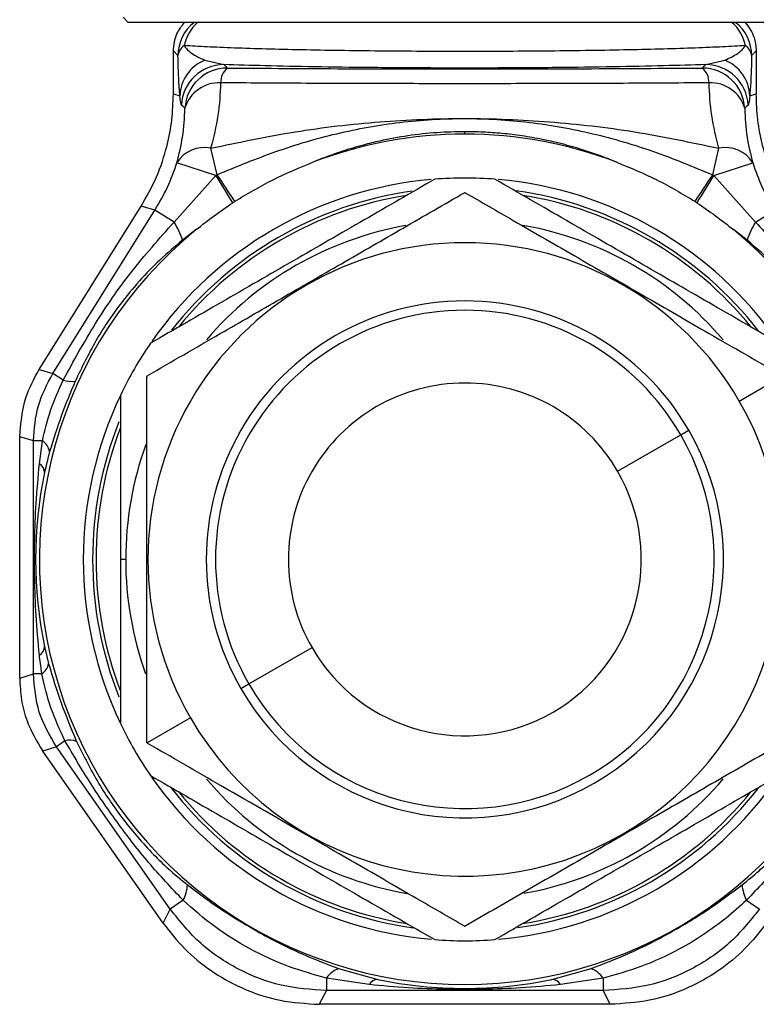
# Model space of a CAD drawing. Extents: x 0.8 to 30.3, y 3.5 to 20.5.
# Drawn here: x 17.5 to 17.8, y 7 to 7.4 of the extents above; entities that cross this region are included whole.
import ezdxf

# ---------------------------------------------------------------- set-up
doc = ezdxf.new("R2010")
doc.units = 0
doc.header["$MEASUREMENT"] = 0
doc.layers.get('0').update_dxf_attribs({"linetype": 'CONTINUOUS'})

msp = doc.modelspace()

# ---------------------------------------------------------------- linework, layer by layer
at = {"color": 7, "linetype": 'Continuous'}
for p, q in [((17.51949810745724, 7.359079366682074), (17.51752960352023, 7.361047870619083)), ((17.76949810745724, 7.359079366682074), (17.51949810745724, 7.359079366682074)), ((17.53623039092181, 7.332450488081458), (17.53623039092181, 7.348459038697522)), ((17.53794837911328, 7.346741050506045), (17.53623039092181, 7.348459038697522)), ((17.75276582399268, 7.348459038697522), (17.7510478358012, 7.346741050506078)), ((17.75276582399268, 7.348459038697522), (17.75276582399268, 7.332450488081458)), ((17.54790879903116, 7.345036423621508), (17.55497374858841, 7.343395087535797)), ((17.73402246632608, 7.343395087535797), (17.74108741588333, 7.345036423621508)), ((17.53623039092181, 7.332450488081458), (17.53864785064466, 7.331757292660673)), ((17.75034836426983, 7.331757292660673), (17.75276582399268, 7.332450488081458)), ((17.64449810745724, 7.317503323453098), (17.64449810745724, 7.318436079178312)), ((17.55008262626405, 7.312273290145183), (17.5524255647281, 7.302438141658314)), ((17.73657065018639, 7.302438141658314), (17.73891358865043, 7.312273290145183)), ((17.55202916093993, 7.302184083625887), (17.53754487236437, 7.306851344819519)), ((17.73696705397456, 7.302184083625887), (17.75145134255011, 7.306851344819519)), ((17.53647293330087, 7.28485307904377), (17.55202916093993, 7.302184083625887)), ((17.73696705397456, 7.302184083625887), (17.75252328161361, 7.284853079043771)), ((17.48631823370209, 7.230009716769538), (17.52427296266595, 7.290749980070799)), ((17.52937903880892, 7.28928583629747), (17.52427296266595, 7.290749980070799)), ((17.49142430984506, 7.228545572996208), (17.52937903880892, 7.28928583629747)), ((17.53647293330087, 7.284853079043771), (17.52937903880892, 7.28928583629747)), ((17.75252328161361, 7.284853079043771), (17.75961717610556, 7.28928583629747)), ((17.54474742792522, 7.282042899561845), (17.53963460097427, 7.278109182335215)), ((17.74936161394021, 7.278109182335219), (17.74424878698917, 7.282042899561914)), ((17.48631823370209, 7.230009716769538), (17.49142430984506, 7.228545572996208)), ((17.49528082168747, 7.22613575694061), (17.49142430984506, 7.228545572996208)), ((17.74644361758776, 7.218331335186006), (17.76253668808332, 7.227622673768706)), ((17.70126709553996, 7.192248658020656), (17.72469747250646, 7.205776192469476)), ((17.72469747250646, 7.205776192469476), (17.72769109900188, 7.207504563532466)), ((17.48424985289155, 7.203525268189813), (17.47914377674858, 7.204989411963142)), ((17.47914377674858, 7.115304880888809), (17.47914377674858, 7.204989411963142)), ((17.48755636647032, 7.203525268189813), (17.48424985289155, 7.203525268189813)), ((17.48424985289155, 7.116914820512611), (17.48424985289155, 7.203525268189813)), ((17.48646565765122, 7.195008821198425), (17.48755636647032, 7.203525268189813)), ((17.490259834456, 7.19958872143362), (17.48836370583211, 7.191814596144138)), ((17.51851385548874, 7.159473067469476), (17.51654535155173, 7.159473067655576)), ((17.48836370583211, 7.127131538794814), (17.48988314308798, 7.120725392244029)), ((17.564298742408, 7.113169942469456), (17.58772911937452, 7.126697476918292)), ((17.47914377674858, 7.115304880888809), (17.48424985289155, 7.116914820512611)), ((17.48733304921037, 7.116914820512611), (17.48424985289155, 7.116914820512611)), ((17.56130511591263, 7.111441571406506), (17.564298742408, 7.113169942469456)), ((17.54255259732674, 7.100614799752957), (17.52645952683118, 7.091323461170256)), ((17.49595487728502, 7.092050247582351), (17.49278864602648, 7.089833228587405)), ((17.49278864602648, 7.089833228587405), (17.48768256988351, 7.088223288963603)), ((17.53508666506427, 7.029425397009451), (17.49278864602648, 7.089833228587404)), ((17.53242861006663, 7.024319320866485), (17.48768256988351, 7.088223288963603)), ((17.53986777893385, 7.032773168981972), (17.53508666506427, 7.029425397009451)), ((17.74912843598064, 7.032773168981972), (17.75390954985022, 7.029425397009451)), ((17.53242861006663, 7.024319320866485), (17.53508666506427, 7.029425397009451)), ((17.5976191731388, 7.007382823681064), (17.61215657878258, 7.003338665844345)), ((17.67683963613181, 7.003338665844325), (17.69137704177568, 7.007382823681064)), ((17.60896235372829, 7.001440617663457), (17.59310144735534, 7.003844564328878)), ((17.59310144735534, 7.003844564328878), (17.59310144735534, 6.999224812903782)), ((17.69589476755914, 7.003844564328878), (17.68003386118608, 7.001440617663444)), ((17.69589476755914, 7.003844564328878), (17.69589476755914, 6.999224812903782)), ((17.59310144735534, 6.999224812903782), (17.59044339235771, 6.994118736760814)), ((17.69589476755914, 6.999224812903782), (17.59310144735534, 6.999224812903782)), ((17.69855282255677, 6.994118736760814), (17.69589476755914, 6.999224812903782)), ((17.69855282255677, 6.994118736760814), (17.59044339235771, 6.994118736760814))]:
    msp.add_line(p, q, dxfattribs=at)
at = {"color": 7, "linetype": 'Continuous', "flags": 128}
for points in [[(17.55497374858841, 7.343395087535797), (17.55568069128907, 7.342665136758178), (17.55623399821771, 7.342091736685542)], [(17.73276221669679, 7.342091736685542), (17.73346675448455, 7.342821539794727), (17.73402246632608, 7.343395087535797)], [(17.54051648905934, 7.327159659163503), (17.53980771521658, 7.327802713583678), (17.53924901053567, 7.328308086185183)], [(17.74974720437882, 7.328308086185183), (17.74903640136626, 7.327664901517642), (17.74847972585514, 7.327159659163506)]]:
    msp.add_lwpolyline(points, dxfattribs=at)
at = {"color": 7, "linetype": 'Continuous'}
for centre, radius, start, end in [((17.5537076634895, 7.346719060135412), 0.01575929971880053, 128.3423303864352, 179.9200500111963), ((17.55627072057649, 7.346946819407543), 0.01638772465513831, 132.2393056739306, 167.724907379251), ((17.73272549433803, 7.346946819407566), 0.0163877246550826, 12.27509262066767, 47.76069432616225), ((17.73528855142514, 7.346719060135526), 0.01575929971863643, 0.07994998851069642, 51.65766961365285), ((17.54324446931098, 7.345994119742515), 0.005348502308842036, 123.9479956842504, 171.9722719073056), ((17.74575174560348, 7.345994119742485), 0.005348502308863724, 8.027728092624804, 56.05200431572964), ((17.55352136867245, 7.331253295768513), 0.0148820546763634, 112.1564383589835, 178.0592453017167), ((17.73547484624203, 7.331253295768511), 0.01488205467636906, 1.940754698289201, 67.84356164098114), ((17.55499544005695, 7.327634262344279), 0.01576084011838823, 90.07885556746866, 177.5496843558355), ((17.55625550378933, 7.326330933789539), 0.01576081756814355, 90.07817988289538, 176.9859194620399), ((17.56098268865238, 7.336672088106122), 0.007205737406312655, 131.2248090706723, 180.557455142416), ((17.72801352626214, 7.336672088106128), 0.007205737406299283, 359.4425448575422, 48.77519092938471), ((17.73274071112514, 7.326330933789541), 0.01576081756814005, 3.01408053795429, 89.92182011697543), ((17.73400077485753, 7.327634262344279), 0.01576084011838823, 2.450315644164529, 89.92114443253134), ((17.55316316946024, 7.323431554763479), 0.01318473691732479, 87.3302931671737, 163.5750540841761), ((17.73583304545427, 7.323431554763462), 0.0131847369173453, 16.42494591588724, 92.66970683291488), ((17.64449810745724, 7.159473067469476), 0.1580302559836229, 90, 110.9458129000134), ((17.64449810745724, 7.159473067469476), 0.1580302559836229, 69.05418709994933, 90), ((17.54763025346339, 7.300736999832434), 0.01179407166899764, 77.998771182587, 148.7733179959748), ((17.74136596145109, 7.300736999832423), 0.01179407166900962, 31.22668200405368, 102.0012288173667), ((17.64449810745724, 7.159473067469476), 0.141732283464567, 95.04181078500837, 145.1226716391488), ((17.1297964917229, 7.035257757302793), 0.4995298696159006, 30.93441201602745, 32.3001854847431), ((18.52768083707199, 7.937174069600871), 1.163620446905119, 213.057720739296, 213.6437704284517), ((17.64449810745724, 7.159473067469476), 0.1417322834645672, 85.47436945121373, 94.52563054878627), ((17.64449810745724, 7.159473067469476), 0.141732283464567, 34.81160658363594, 84.96954801382608), ((16.76131537798784, 7.937174069504578), 1.163620446730773, 326.356229571532, 326.9422792607756), ((18.15919972318636, 7.035257757306052), 0.4995298696097449, 147.6998145152528, 149.0655879839854), ((17.64449810745724, 7.159473067469476), 0.1382700412497984, 98.16350033942336, 141.9847097113807), ((17.64449810745724, 7.159473067469476), 0.1370091253467062, 99.05107532911084, 140.948924670889), ((17.64449810745724, 7.159473067469476), 0.1362992125984249, 89.9397016449122, 90.06029835511019), ((17.64449810745724, 7.159473067469476), 0.138270041249798, 37.80936089185756, 82.08187584863971), ((17.64449810745724, 7.159473067469476), 0.1370091253467062, 39.051075329111, 80.94892467088917), ((17.51195048475506, 7.26924341299527), 0.02906909281053657, 17.75753480674797, 32.47862786474207), ((17.64449810745724, 7.159473067469476), 0.1259842519685047, 100.0032372487863, 139.6493163184424), ((17.64449810745724, 7.159473067469476), 0.1259842519685037, 40.38542386616776, 80.1533344901218), ((17.77704573015923, 7.269243412995341), 0.02906909281033343, 147.5213721351693, 162.2424651932634), ((17.64449810745724, 7.159473067469476), 0.1580302559836231, 129.1396384201045, 50.8603615799374), ((17.64449810745724, 7.159473067469476), 0.1177165354330588, 30.00000000000016, 210.0000000000003), ((17.64449810745724, 7.159473067469476), 0.09606299212597913, 30.00000000000012, 210.0000000000014), ((17.64449810745724, 7.159473067469476), 0.09260625000003916, 29.99999999999931, 210.0000000000012), ((17.64449810745724, 7.159473067469476), 0.1417322834645682, 145.4743694512146, 154.5256305487856), ((17.64449810745724, 7.159473067469476), 0.1362992125984266, 149.9397016448904, 150.0602983550996), ((17.49870052460377, 7.237473697739723), 0.01184243512120423, 253.2158553074551, 275.1113273570809), ((17.64449810745724, 7.159473067469476), 0.06555118110236978, 30.00000000000058, 210.0000000000008), ((17.64449810745724, 7.159473067469476), 0.1417322834645663, 154.5256305487856, 205.4743694512152), ((17.64449810745724, 7.159473067469476), 0.1177165354330588, 210.0000000000003, 30.00000000000016), ((17.64449810745724, 7.159473067469476), 0.1382700412498006, 158.3198295897059, 201.662772352534), ((17.64449810745724, 7.159473067469476), 0.1370091253467049, 159.0510753291111, 200.94892467089), ((17.64449810745724, 7.159473067469476), 0.09260625000003916, 210.0000000000012, 29.99999999999931), ((17.64449810745724, 7.159473067469476), 0.09606299212598067, 300.0000000000003, 30.00000000000012), ((17.48414438061327, 7.19828545635312), 0.006252781426903732, 12.03034192203112, 56.92920424084697), ((17.64449810745724, 7.159473067469476), 0.1259842519685044, 160.1687853943821, 180), ((17.48468692540581, 7.191790841993701), 0.003676857158350351, 0.3701590720111516, 61.06845532615806), ((17.64449810745724, 7.159473067469476), 0.1594488188976379, 168.2973087166517, 191.7026912833494), ((17.64449810745724, 7.159473067469476), 0.06555118110236978, 210.0000000000008, 30.00000000000058), ((17.64449810745724, 7.159473067469476), 0.125984251968504, 180, 199.703556285494), ((17.4846869254058, 7.127155292945254), 0.003676857158357473, 298.9315446739196, 359.6298409279488), ((17.48425629257116, 7.121732401026743), 0.005716249944422529, 302.564410914074, 349.853481830458), ((17.64449810745724, 7.159473067469476), 0.09606299212598067, 210.0000000000014, 300.0000000000003), ((17.64449810745724, 7.159473067469476), 0.1417322834645682, 205.4743694512152, 214.5256305487862), ((17.49775824557539, 7.084732449927546), 0.007536730040765165, 70.4096382203318, 103.8438889849761), ((17.64449810745724, 7.159473067469476), 0.1362992125984417, 209.9397016449143, 210.0000000000007), ((17.64449810745724, 7.159473067469476), 0.1362992125984417, 210.0000000000007, 210.0602983550985), ((17.64449810745724, 7.159473067469476), 0.1417322834645675, 214.8116065836367, 264.9695480138255), ((17.64449810745724, 7.159473067469476), 0.1259842519685042, 220.3854238661537, 260.1533344901177), ((17.64449810745724, 7.159473067469476), 0.141732283464567, 275.0418107850077, 325.1226716391479), ((17.64449810745724, 7.159473067469476), 0.1259842519685037, 280.0032372487871, 319.6493163184439), ((17.64449810745724, 7.159473067469476), 0.1382700412497981, 217.8093608918587, 262.0818758486405), ((17.64449810745724, 7.159473067469476), 0.1382700412497984, 278.1635003394242, 321.9847097113815), ((17.64449810745724, 7.159473067469476), 0.1370091253467053, 219.0510753291118, 260.9489246708899), ((17.64449810745724, 7.159473067469476), 0.1370091253467055, 279.0510753291117, 320.9489246708895), ((17.52730434750723, 7.039383033088561), 0.01419613020223777, 332.2502747625468, 356.4444403414849), ((17.76169186740725, 7.039383033088561), 0.01419613020223777, 183.5555596585167, 207.7497252374548), ((17.64449810745724, 7.159473067469476), 0.1362992125984275, 269.9397016449085, 270.0602983551095), ((17.64449810745724, 7.159473067469476), 0.1417322834645676, 265.4743694512145, 270.0000000000008), ((17.64449810745724, 7.159473067469476), 0.1417322834645676, 270.0000000000008, 274.5256305487871), ((17.60101738915098, 6.998390613761451), 0.00961289297266209, 110.7019125875623, 145.4338126403337), ((17.6879788257635, 6.998390613761451), 0.009612892972660518, 34.56618735967828, 69.29808741245755), ((17.61218033293302, 6.999661885418043), 0.003676857158349486, 90.37015907206661, 151.0684553261514), ((17.64449810745724, 7.159473067469476), 0.1594488188976383, 258.2973087166516, 270.0000000000008), ((17.64449810745724, 7.159473067469476), 0.1594488188976381, 270.0000000000008, 281.7026912833135), ((17.67681588198137, 6.999661885418028), 0.003676857158340466, 28.93154467400422, 89.62984092826467)]:
    msp.add_arc(centre, radius, start, end, dxfattribs=at)
for points, knots in [([(17.53623039092181, 7.348459038697522), (17.53646998699476, 7.350661208984257), (17.53689777850012, 7.35459311709288), (17.5392964401119, 7.357708734239123), (17.54035166714091, 7.359079366682074)], [0, 0, 0, 0, 0.560076742868453, 0.9999999999999999, 0.9999999999999999, 0.9999999999999999, 0.9999999999999999]), ([(17.74864454777358, 7.359079366682074), (17.74995273906288, 7.357292564060294), (17.75228914257704, 7.354101370265625), (17.75262015218438, 7.35018331116875), (17.75276582399268, 7.348459038697522)], [0, 0, 0, 0, 0.5599166759371611, 1, 1, 1, 1]), ([(17.5402576506111, 7.350430941916289), (17.54080487262453, 7.349735815255078), (17.54198416562542, 7.348237779748119), (17.54450586652201, 7.346559953233039), (17.5466064559409, 7.345619496678951), (17.54790879903116, 7.345036423621507)], [0, 0, 0, 0, 0.2475535064701028, 0.5334911797489864, 1, 1, 1, 1]), ([(17.74873856430338, 7.350430941916278), (17.74602825581772, 7.350270362363078), (17.74062921425637, 7.349950481550168), (17.73028732690079, 7.349523969807697), (17.71851451434766, 7.349148171999398), (17.70540404583295, 7.348829915774599), (17.69116050682952, 7.348576633738743), (17.67609479567517, 7.34839242207183), (17.6604319857526, 7.34828046052018), (17.64449799048291, 7.348242886919922), (17.62856464684375, 7.348280460590845), (17.61290270801679, 7.348392411378597), (17.59783720232561, 7.348576610319694), (17.58359317746062, 7.348829894444158), (17.5704821429008, 7.349148154733773), (17.55870915869602, 7.349523960749819), (17.54836709575892, 7.349950475798396), (17.54296797626753, 7.350270361306556), (17.5402576506111, 7.350430941916279)], [0, 0, 0, 0, 0.06276014097865268, 0.1250206798722391, 0.1875657929404365, 0.2501170477034347, 0.3123858142637629, 0.3751579597541047, 0.4374390175864238, 0.5000012993451137, 0.5625609957364391, 0.6248344627355686, 0.687606210121558, 0.7498792464652967, 0.8124320077854859, 0.8749775112526027, 0.9372394592445716, 1, 1, 1, 1]), ([(17.74108741588333, 7.345036423621508), (17.7427266263239, 7.345783059664035), (17.74497908801126, 7.346809022553586), (17.74742969682237, 7.34867464296934), (17.7483249546915, 7.349875941401468), (17.74873856430339, 7.350430941916289)], [0, 0, 0, 0, 0.5898384410084182, 0.8105051415104525, 1, 1, 1, 1]), ([(17.53864785064466, 7.331757292660672), (17.53849813675044, 7.333764280745093), (17.53828896744968, 7.336568297676448), (17.53805932603025, 7.342052645835931), (17.53798543509174, 7.345175135677733), (17.53794837911328, 7.346741050506045)], [0, 0, 0, 0, 0.5565956023238826, 0.7776346580973528, 1, 1, 1, 1]), ([(17.7510478358012, 7.346741050506078), (17.75099939101702, 7.344799319297704), (17.75090256870994, 7.340918552802269), (17.75066062097106, 7.335846566445026), (17.7504668538432, 7.333309016944563), (17.75034836426983, 7.331757292660672)], [0, 0, 0, 0, 0.2800757933062744, 0.5597627262506748, 0.9999999999999999, 0.9999999999999999, 0.9999999999999999, 0.9999999999999999]), ([(17.73402246632608, 7.343395087535797), (17.72893511138622, 7.343231999852051), (17.71847664335733, 7.342896727918696), (17.69957846286475, 7.342509884704486), (17.67835300678458, 7.342226944028377), (17.65540591522231, 7.342082130404904), (17.63205675487781, 7.342087565472337), (17.60945339098479, 7.342239668968936), (17.5887001976787, 7.342523008999105), (17.57021706043707, 7.342905561153167), (17.55996336986739, 7.343234849965402), (17.55497374858841, 7.343395087535797)], [0, 0, 0, 0, 0.1039549361232896, 0.2137081820993663, 0.3279933413625516, 0.4451518742449999, 0.563251679641594, 0.6782039367147195, 0.7902895585638594, 0.8979513109057254, 1, 1, 1, 1]), ([(17.55623399821771, 7.342091736685542), (17.57081864529386, 7.341997603057393), (17.59998759192533, 7.341809338044095), (17.64449810745725, 7.34173802969099), (17.68900862298917, 7.341809338044095), (17.71817756962065, 7.341997603057393), (17.73276221669679, 7.342091736685542)], [0, 0, 0, 0, 0.2500029785170458, 0.5000000000000007, 0.7499970214829538, 1, 1, 1, 1]), ([(17.55377729229724, 7.336601981511319), (17.55358503960251, 7.332548568581005), (17.5532009568622, 7.324450653760805), (17.55112130697306, 7.31632943245467), (17.55008262626405, 7.312273290145183)], [0, 0, 0, 0, 0.50055020586336, 1, 1, 1, 1]), ([(17.73521892261724, 7.336601981511319), (17.72525010275714, 7.336535989866449), (17.70530983651171, 7.336403989189622), (17.67496761426921, 7.336298709058419), (17.64449810745725, 7.336260802147828), (17.61402860064529, 7.336298709058419), (17.58368637840279, 7.336403989189622), (17.56374611215734, 7.336535989866449), (17.55377729229724, 7.336601981511319)], [0, 0, 0, 0, 0.1666300808557271, 0.3333040644122535, 0.4999999999999261, 0.6666959355876186, 0.8333699191441948, 1, 1, 1, 1]), ([(17.73891358865043, 7.312273290145183), (17.73787490794142, 7.31632943245467), (17.73579525805228, 7.324450653760805), (17.73541117531197, 7.332548568581005), (17.73521892261724, 7.336601981511319)], [0, 0, 0, 0, 0.499449794136702, 1, 1, 1, 1]), ([(17.52427296266595, 7.290749980070799), (17.52628340048035, 7.29431162892145), (17.53032366980358, 7.301469284079153), (17.5338686742681, 7.312410804079669), (17.53589241016285, 7.32280320284423), (17.53611809177244, 7.329245033637275), (17.53623039092181, 7.332450488081458)], [0, 0, 0, 0, 0.2787997980852685, 0.5602890392653209, 0.7811998640565255, 1, 1, 1, 1]), ([(17.53924901053567, 7.328308086185183), (17.53914766043713, 7.328532176984691), (17.53894218420282, 7.328986496559072), (17.53874684154073, 7.33082541254937), (17.53864785064466, 7.331757292660672)], [0, 0, 0, 0, 0.4932448702281634, 1, 1, 1, 1]), ([(17.75034836426983, 7.331757292660672), (17.75024937337375, 7.33082541254937), (17.75005403071166, 7.328986496559071), (17.74984855447735, 7.328532176984691), (17.74974720437882, 7.328308086185183)], [0, 0, 0, 0, 0.5067551297716473, 1, 1, 1, 1]), ([(17.76472325224853, 7.290749980070799), (17.76271281443414, 7.29431162892145), (17.7586725451109, 7.301469284079153), (17.75512754064638, 7.312410804079669), (17.75310380475164, 7.32280320284423), (17.75287812314204, 7.329245033637275), (17.75276582399268, 7.332450488081458)], [0, 0, 0, 0, 0.2787997980852697, 0.560289039265322, 0.7811998640565255, 1, 1, 1, 1]), ([(17.53754487236437, 7.306851344819519), (17.53834145989808, 7.310050723999608), (17.54003580395507, 7.316855813045684), (17.54035000702107, 7.323590991675212), (17.54051648905934, 7.327159659163503)], [0, 0, 0, 0, 0.4701450867765192, 1, 1, 1, 1]), ([(17.74847972585514, 7.327159659163506), (17.74864620789341, 7.323590991675212), (17.74896041095941, 7.316855813045684), (17.75065475501641, 7.310050723999607), (17.75145134255011, 7.306851344819519)], [0, 0, 0, 0, 0.52985491322359, 1, 1, 1, 1]), ([(17.55008262626405, 7.312273290145183), (17.56050838301829, 7.314474044654562), (17.58126178562942, 7.318854843617939), (17.61280932990137, 7.322475291276083), (17.64441541648591, 7.323776218530811), (17.67604443942621, 7.322486867647002), (17.70767202822785, 7.318868087650157), (17.72846756933347, 7.314478345884926), (17.73891358865043, 7.312273290145183)], [0, 0, 0, 0, 0.1677318980479088, 0.3338853661149219, 0.499377742335847, 0.6654379407210104, 0.831942736368473, 1, 1, 1, 1]), ([(17.5524255647281, 7.302438141658314), (17.55968184814471, 7.305436030696835), (17.57420650801773, 7.311436804939184), (17.59692462933621, 7.318124505221308), (17.62039406576739, 7.32236568270665), (17.64443419947457, 7.323772614742929), (17.66849039687741, 7.322381364696656), (17.69198752957023, 7.318144619421824), (17.71474001336144, 7.31145548563625), (17.72928291373173, 7.30544840777923), (17.73657065018639, 7.30243814165831)], [0, 0, 0, 0, 0.1237036758049628, 0.2476135113461047, 0.3731758724465467, 0.499527827567173, 0.6262953159923204, 0.7520845260185146, 0.8757646280036193, 1, 1, 1, 1]), ([(17.64449810745724, 7.318436079178312), (17.64107292452244, 7.31836562747015), (17.63400845301153, 7.318220320169873), (17.62344805939371, 7.317031815957133), (17.61431016050214, 7.315356122392141), (17.60619052035843, 7.313359378362875), (17.59911554748437, 7.311244953418149), (17.59286933406893, 7.309033319347434), (17.58924543813031, 7.307563689568667), (17.58800468320992, 7.307060515523374)], [0, 0, 0, 0, 0.1769929571726495, 0.3650496126429797, 0.5486851192027525, 0.6572360290398926, 0.79763710596777, 0.9307146891833056, 1, 1, 1, 1]), ([(17.70099153170466, 7.307060515523337), (17.69947034362369, 7.307674350487449), (17.69499909951432, 7.309478602046982), (17.68789720944969, 7.311895521689591), (17.68017881932447, 7.314052450319037), (17.6729534138565, 7.315685228899052), (17.66585488889907, 7.316928093119389), (17.65848965722288, 7.317817530331681), (17.65139829976341, 7.318342211097345), (17.64676344722101, 7.318405262197142), (17.64449810745724, 7.318436079178312)], [0, 0, 0, 0, 0.08487965633021584, 0.2494876656750712, 0.3879285952777533, 0.4994762739390937, 0.632660697646629, 0.7604856119200076, 0.8829344704396799, 1, 1, 1, 1]), ([(17.52937903880892, 7.28928583629747), (17.53101637786088, 7.29209655894612), (17.53428046561336, 7.297699824416475), (17.53645909297035, 7.303807443420131), (17.53754487236437, 7.306851344819519)], [0, 0, 0, 0, 0.5016222528670201, 1, 1, 1, 1]), ([(17.558968862041, 7.292496123733931), (17.56359614521498, 7.295280757765007), (17.57290095359955, 7.300880260779217), (17.58295190267821, 7.304993324663668), (17.5880045126582, 7.307060961010075)], [0, 0, 0, 0, 0.4973002111097841, 1, 1, 1, 1]), ([(17.70099265122794, 7.307063438932555), (17.70599217453917, 7.305016654746765), (17.71604212615792, 7.300902246080042), (17.72534989540313, 7.295307610495226), (17.73002735287349, 7.292496123733927)], [0, 0, 0, 0, 0.4974674009277629, 1, 1, 1, 1]), ([(17.75145134255011, 7.306851344819519), (17.75253712194413, 7.30380744342013), (17.75471574930112, 7.297699824416475), (17.7579798370536, 7.29209655894612), (17.75961717610556, 7.28928583629747)], [0, 0, 0, 0, 0.4983777471330179, 0.9999999999999999, 0.9999999999999999, 0.9999999999999999, 0.9999999999999999]), ([(17.63331471506316, 7.300763448991505), (17.62459924235053, 7.295731568474752), (17.60716983220601, 7.285668693835999), (17.58076776199995, 7.270425451495368), (17.55424092472616, 7.255110174854591), (17.53656667285712, 7.244905940780277), (17.52772874394581, 7.239803360144253)], [0, 0, 0, 0, 0.2482816823923679, 0.4965196285355458, 0.7482369401423563, 0.9999999999999999, 0.9999999999999999, 0.9999999999999999, 0.9999999999999999]), ([(17.55202916093993, 7.302184083625887), (17.55210341139606, 7.302231099829627), (17.55223600250194, 7.302315057973085), (17.55236764254849, 7.302400532502385), (17.5524255647281, 7.302438141658314)], [0, 0, 0, 0, 0.5599957526865403, 1, 1, 1, 1]), ([(17.76126747096868, 7.239803360144252), (17.75255199825604, 7.244835240661005), (17.73512258811152, 7.25489811529976), (17.70872051790547, 7.270141357640389), (17.68219368063167, 7.285456634281166), (17.66451942876263, 7.29566086835548), (17.65568149985132, 7.300763448991505)], [0, 0, 0, 0, 0.248281682392367, 0.4965196285355443, 0.7482369401423542, 1, 1, 1, 1]), ([(17.73657065018639, 7.302438141658314), (17.73664439121255, 7.302390309104113), (17.73677607261511, 7.302304893180938), (17.736908698168, 7.30222099790404), (17.73696705397456, 7.302184083625887)], [0, 0, 0, 0, 0.5599957528285163, 1, 1, 1, 1]), ([(17.52653131315995, 7.227746860378413), (17.53555139851707, 7.232954609087455), (17.55198279235629, 7.242441278743692), (17.57610623247158, 7.256368953388032), (17.59881386862606, 7.269479213234482), (17.62162397743857, 7.282648635697632), (17.63677693064531, 7.291397197310562), (17.64435466553403, 7.295772204588408)], [0, 0, 0, 0, 0.2312657360255652, 0.421284083210643, 0.6112784184724608, 0.805606930203773, 1, 1, 1, 1]), ([(17.6446415493804, 7.295772204588395), (17.65058043461865, 7.292343387597411), (17.66450631692439, 7.284303275699497), (17.68667235795898, 7.271505705941311), (17.71100431196271, 7.257457645747356), (17.73177644491777, 7.245464849194115), (17.74890816479952, 7.23557384610871), (17.75794391065553, 7.230357055806415), (17.76246490175454, 7.227746860378404)], [0, 0, 0, 0, 0.1524754023501586, 0.3575341873882892, 0.5629035936851026, 0.7679122427667797, 0.883876029565291, 1, 1, 1, 1]), ([(17.54474817030404, 7.28204198742686), (17.54693456392842, 7.283794609574149), (17.55131260750936, 7.287304067366283), (17.5559499417583, 7.290462985968821), (17.55827139270262, 7.292044341588069)], [0, 0, 0, 0, 0.4993996939407636, 0.9999999999999999, 0.9999999999999999, 0.9999999999999999, 0.9999999999999999]), ([(17.55827139270262, 7.292044341588069), (17.55840131400397, 7.292129095776114), (17.55863331645164, 7.292280442621263), (17.55886633417366, 7.292430221140638), (17.558968862041, 7.292496123733931)], [0, 0, 0, 0, 0.5599997011037507, 0.9999999999999999, 0.9999999999999999, 0.9999999999999999, 0.9999999999999999]), ([(17.73002735287349, 7.292496123733927), (17.73015782017027, 7.292412212463398), (17.73039079761025, 7.292262370828928), (17.73062275909102, 7.292110961665304), (17.73072482221187, 7.292044341588067)], [0, 0, 0, 0, 0.5599997011962273, 1, 1, 1, 1]), ([(17.73072482221187, 7.292044341588067), (17.73304029420475, 7.29046764859703), (17.73767819570323, 7.287309524979793), (17.74205566982634, 7.283799298305986), (17.74424769030517, 7.282041552049139)], [0, 0, 0, 0, 0.4992499287972466, 0.9999999999999999, 0.9999999999999999, 0.9999999999999999, 0.9999999999999999]), ([(17.49528082168747, 7.22613575694061), (17.49916997329458, 7.233201100767874), (17.5067610744281, 7.246991702151949), (17.52045707681927, 7.266824873190136), (17.53100067883903, 7.278693250499169), (17.53647293330087, 7.284853079043771)], [0, 0, 0, 0, 0.3356854488722304, 0.6552128713066365, 1, 1, 1, 1]), ([(17.75252328161361, 7.284853079043771), (17.75677429651488, 7.28014869382471), (17.76480442479808, 7.271262153156205), (17.77547768583564, 7.256806392865943), (17.78514864574829, 7.241971402674475), (17.79085054088716, 7.231431440844733), (17.79371539322701, 7.22613575694061)], [0, 0, 0, 0, 0.2651710803460756, 0.500905746421319, 0.7492357706781522, 1, 1, 1, 1]), ([(17.53963460097427, 7.278109182335215), (17.53678251667196, 7.275692746648238), (17.5311680436023, 7.270935870044645), (17.52343468760854, 7.262959940080973), (17.51531985933676, 7.253030765888544), (17.50697273596888, 7.240701956559459), (17.50218605727128, 7.230737758513336), (17.49975558150322, 7.225678354398436)], [0, 0, 0, 0, 0.1689508810429135, 0.3325884059403669, 0.5021076425767187, 0.7471910303002842, 1, 1, 1, 1]), ([(17.78924063341126, 7.225678354398436), (17.78829215193087, 7.227766329916217), (17.78640972944949, 7.231910271718432), (17.78321640870834, 7.237902894899827), (17.77981918098948, 7.243665690706085), (17.77621041546762, 7.249181300867513), (17.77210293737766, 7.254885234382082), (17.76675667761327, 7.261501600739718), (17.75928611818592, 7.269632853922552), (17.75292566772801, 7.275065192465511), (17.74936161394021, 7.278109182335219)], [0, 0, 0, 0, 0.1034554063753958, 0.2053248131950437, 0.3056502350915407, 0.4044834890233792, 0.5018809068187104, 0.6220597685266785, 0.7882226545968448, 1, 1, 1, 1]), ([(17.47914377674858, 7.204989411963142), (17.47954261991943, 7.209946754306872), (17.48025484178693, 7.218799175207933), (17.48446552620361, 7.226584265354912), (17.48631823370209, 7.230009716769538)], [0, 0, 0, 0, 0.5599984907106266, 1, 1, 1, 1]), ([(17.52638787123676, 7.09144772325943), (17.52638787123676, 7.100438130050009), (17.52638787123676, 7.118324860887328), (17.52638787123676, 7.145414085561177), (17.52638787123676, 7.172704716324512), (17.52638787123676, 7.200146229906665), (17.52638787123677, 7.218379885415552), (17.52638787123677, 7.227498411679483)], [0, 0, 0, 0, 0.199728870029267, 0.3973676188267498, 0.5949708826015528, 0.7974477118505063, 1, 1, 1, 1]), ([(17.48755636647032, 7.203525268189813), (17.48846187341057, 7.207308973066809), (17.49030912643662, 7.215027809856479), (17.49360205652674, 7.222384997163276), (17.49528082168747, 7.22613575694061)], [0, 0, 0, 0, 0.4901910715432932, 1, 1, 1, 1]), ([(17.49975558150322, 7.225678354398436), (17.49796041604062, 7.221393094072162), (17.49436651052164, 7.212814040465302), (17.49162963386792, 7.204000083309385), (17.490259834456, 7.19958872143362)], [0, 0, 0, 0, 0.4995026867355353, 1, 1, 1, 1]), ([(17.51654535155173, 7.220433156316728), (17.51654535155173, 7.210315861074465), (17.51654535155173, 7.190049403495249), (17.51654535155173, 7.169675858095532), (17.51654535155173, 7.159473067655576)], [0, 0, 0, 0, 0.499213797118624, 1, 1, 1, 1]), ([(17.48646565765122, 7.123937313740527), (17.48602031756687, 7.128837697400346), (17.48515977568655, 7.138306832376168), (17.48462869569293, 7.152511520570225), (17.48462816882652, 7.166565957063195), (17.4851674129266, 7.180718322630029), (17.48602330934172, 7.19013964841171), (17.48646565765122, 7.195008821198425)], [0, 0, 0, 0, 0.2085777973901101, 0.4030401400284594, 0.5990132267843963, 0.7927601773658882, 1, 1, 1, 1]), ([(17.51654535155173, 7.159473067655576), (17.51654535155173, 7.149304172637492), (17.51654535155173, 7.128930643004981), (17.51654535155173, 7.10866405075146), (17.51654535155173, 7.098512978622225)], [0, 0, 0, 0, 0.4991228913942713, 1, 1, 1, 1]), ([(17.48733304921037, 7.116914820512611), (17.4871522956102, 7.118221579464028), (17.48682951708518, 7.120555108237283), (17.48657683821319, 7.122903850063502), (17.48646565765122, 7.123937313740527)], [0, 0, 0, 0, 0.5599926456419394, 0.9999999999999999, 0.9999999999999999, 0.9999999999999999, 0.9999999999999999]), ([(17.48988314308798, 7.120725392244029), (17.49134716246259, 7.11583588348905), (17.49427952145341, 7.106042437304533), (17.49828138124209, 7.096574067563715), (17.50028525910446, 7.091832907823432)], [0, 0, 0, 0, 0.4992633504957691, 1, 1, 1, 1]), ([(17.47914377674858, 7.115304880888809), (17.47928139760872, 7.112629613284866), (17.4795582298912, 7.107248158494349), (17.48199446656244, 7.097860232722146), (17.48552991508798, 7.091870376933903), (17.48768256988351, 7.088223288963603)], [0, 0, 0, 0, 0.2788394611650402, 0.5609016278818334, 1, 1, 1, 1]), ([(17.49595487728502, 7.092050247582351), (17.49406270527867, 7.096102278346669), (17.49031085583215, 7.104136753716422), (17.48831990357417, 7.112680129486505), (17.48733304921037, 7.116914820512611)], [0, 0, 0, 0, 0.5043304730976033, 1, 1, 1, 1]), ([(17.53986777893385, 7.032773168981972), (17.53551066838743, 7.037375389110644), (17.52705842042426, 7.046303118920163), (17.51580288124477, 7.061011924370266), (17.50525712689931, 7.076092230905948), (17.49906913299301, 7.086707739416758), (17.49595487728502, 7.092050247582351)], [0, 0, 0, 0, 0.2583493204119701, 0.5011652777626616, 0.7489495134292641, 1, 1, 1, 1]), ([(17.79304133762946, 7.092050247582351), (17.78991197671007, 7.086682229868522), (17.78369483419019, 7.07601751843515), (17.77301669692518, 7.060772389144624), (17.7617806894201, 7.046082377794894), (17.75335038316495, 7.037214336473757), (17.74912843598064, 7.032773168981972)], [0, 0, 0, 0, 0.2522382317996318, 0.5011250144866691, 0.7501604595768725, 1, 1, 1, 1]), ([(17.50028525910446, 7.091832907823432), (17.50291814630364, 7.086514970186013), (17.50796576990519, 7.076319718547993), (17.51608020755129, 7.064705122159783), (17.52304473553892, 7.056069410522536), (17.5285421074655, 7.05005733020661), (17.53469123497388, 7.044059168117404), (17.53905064809281, 7.040487434545649), (17.54147315201063, 7.03850264018573)], [0, 0, 0, 0, 0.2617846852984139, 0.5018789093759383, 0.6201492109715219, 0.7503416710535685, 0.8612661237899288, 1, 1, 1, 1]), ([(17.64435466553407, 7.023173930350553), (17.63841578029583, 7.026602747341538), (17.62448989799008, 7.034642859239455), (17.6023238569555, 7.047440428997645), (17.57799190295177, 7.061488489191604), (17.55721976999672, 7.073481285744847), (17.54008805011496, 7.083372288830256), (17.53105230425895, 7.088589079132554), (17.52653131315995, 7.091199274560569)], [0, 0, 0, 0, 0.1524754023501543, 0.3575341873882763, 0.5629035936850818, 0.7679122427667517, 0.8838760295652066, 1, 1, 1, 1]), ([(17.76246490175457, 7.091199274560561), (17.75467898108357, 7.086704071165271), (17.73918861778779, 7.07776070574661), (17.71572866105141, 7.064216093409685), (17.69209428152506, 7.050570778028017), (17.66832923364463, 7.036850021236943), (17.65253842477009, 7.027733193482503), (17.64464154938045, 7.023173930350542)], [0, 0, 0, 0, 0.1997288700293252, 0.3973676188268391, 0.5949708826016735, 0.7974477118506573, 1, 1, 1, 1]), ([(17.74752306290386, 7.03850264018573), (17.74964299951635, 7.040229187199508), (17.75340288607181, 7.043291364090181), (17.75839430948817, 7.048015751134104), (17.76286980329781, 7.052650425368016), (17.76716772018253, 7.057554521245684), (17.77336080528924, 7.065334103277364), (17.78111751448382, 7.07647532009874), (17.78611851488816, 7.086589746367607), (17.78871095581002, 7.091832907823431)], [0, 0, 0, 0, 0.1211332299569911, 0.2148400098619045, 0.3041811983279168, 0.4058337385655138, 0.5022447211502435, 0.7419713957942735, 1, 1, 1, 1]), ([(17.52772874394581, 7.0791427747947), (17.53644421665844, 7.074110894277947), (17.55387362680296, 7.064048019639193), (17.58027569700902, 7.048804777298563), (17.60680253428281, 7.033489500657787), (17.62447678615185, 7.023285266583472), (17.63331471506316, 7.018182685947448)], [0, 0, 0, 0, 0.2482816823923672, 0.4965196285355445, 0.7482369401423542, 1, 1, 1, 1]), ([(17.65568149985132, 7.018182685947448), (17.66439697256395, 7.0232145664642), (17.68182638270847, 7.033277441102955), (17.70822845291453, 7.048520683443584), (17.73475529018832, 7.063835960084361), (17.75242954205736, 7.074040194158675), (17.76126747096868, 7.0791427747947)], [0, 0, 0, 0, 0.2482816823923688, 0.4965196285355463, 0.7482369401423563, 1, 1, 1, 1]), ([(17.54147315201063, 7.03850264018573), (17.54407917740042, 7.036525239618631), (17.54953310956857, 7.032386903666707), (17.55852932283108, 7.02641529153873), (17.56999343159612, 7.01961278579621), (17.58311188407361, 7.012964678330586), (17.5930635303946, 7.009135662238219), (17.5976191731388, 7.007382823681064)], [0, 0, 0, 0, 0.1526597047146561, 0.3194887039794995, 0.5009775502476946, 0.7715586015539952, 1, 1, 1, 1]), ([(17.69137704177568, 7.007382823681064), (17.69595374829433, 7.009143550453016), (17.7059409816298, 7.012985787013271), (17.72070000937526, 7.020495435070544), (17.73493176775479, 7.029097370037205), (17.74351481762844, 7.035508616998245), (17.74752306290386, 7.03850264018573)], [0, 0, 0, 0, 0.2294857194980178, 0.5007809477070245, 0.7668669718568843, 1, 1, 1, 1]), ([(17.59310144735534, 7.003844564328878), (17.58838517717509, 7.005177730695922), (17.57861174176245, 7.007940425555339), (17.56455381101428, 7.014396285095225), (17.5513242126722, 7.022682757016867), (17.54369235855859, 7.029404617747936), (17.53986777893385, 7.032773168981972)], [0, 0, 0, 0, 0.2420607159654259, 0.5016177366870118, 0.7502438304999551, 1, 1, 1, 1]), ([(17.74912843598064, 7.032773168981972), (17.74664770108831, 7.03053651561699), (17.7416001717146, 7.025985616771037), (17.73325852734693, 7.019925312494827), (17.7227980755191, 7.013613518819025), (17.71028250942299, 7.007907157288267), (17.70057422639607, 7.005165879147047), (17.69589476755914, 7.003844564328878)], [0, 0, 0, 0, 0.1641425171534124, 0.3339793298238538, 0.501723027327412, 0.7598270902741345, 1, 1, 1, 1]), ([(17.59310144735534, 6.999224812903782), (17.58743284323561, 6.999617524272235), (17.57609591928728, 7.000402927313929), (17.56012471190625, 7.006700065493694), (17.54580569007929, 7.016171022593269), (17.53865973313463, 7.025007198343739), (17.53508666506427, 7.029425397009451)], [0, 0, 0, 0, 0.2500062691418583, 0.5000000000000412, 0.7499937308582058, 1, 1, 1, 1]), ([(17.75390954985022, 7.029425397009451), (17.75033648177985, 7.025007198343738), (17.74319052483519, 7.016171022593268), (17.72887150300823, 7.00670006549369), (17.7129002956272, 7.000402927313928), (17.70156337167887, 6.999617524272235), (17.69589476755914, 6.999224812903782)], [0, 0, 0, 0, 0.2500062691418583, 0.5000000000000437, 0.7499937308582066, 1, 1, 1, 1]), ([(17.53242861006663, 7.024319320866485), (17.53498012464896, 7.021044136553355), (17.54015310011376, 7.014403983206086), (17.55007369169182, 7.006299580053426), (17.56195322743348, 6.999616976765368), (17.57560045164982, 6.995013283507078), (17.5855430092368, 6.994414070540187), (17.59044339235771, 6.994118736760814)], [0, 0, 0, 0, 0.1830460261048482, 0.3711100099226749, 0.5612809153577912, 0.7837687558362122, 1, 1, 1, 1]), ([(17.75656760484786, 7.024319320866485), (17.75401609026552, 7.021044136553354), (17.74884311480073, 7.014403983206085), (17.73892252322267, 7.006299580053426), (17.727042987481, 6.999616976765368), (17.71339576326467, 6.995013283507078), (17.70345320567769, 6.994414070540187), (17.69855282255677, 6.994118736760814)], [0, 0, 0, 0, 0.1830460261048469, 0.3711100099226735, 0.5612809153577899, 0.7837687558362115, 1, 1, 1, 1]), ([(17.68003386118608, 7.001440617663444), (17.67513926882155, 7.000995839254086), (17.66567102691732, 7.000135446955825), (17.65145103777482, 6.99960243813373), (17.6373697204546, 6.999604107774047), (17.62321697005458, 7.000144641230943), (17.61381135922599, 7.000999764209228), (17.60896235372829, 7.001440617663457)], [0, 0, 0, 0, 0.2083303945023126, 0.40300037760942, 0.5996777308117456, 0.7936162871799055, 1, 1, 1, 1])]:
    msp.add_open_spline(points, degree=3, knots=knots, dxfattribs=at)
for points in [[(17.48424985289155, 7.203525268189813), (17.48456687088526, 7.20794728928177), (17.48520090687268, 7.216791331465685), (17.4893498421876, 7.224627492486034), (17.49142430984506, 7.228545572996208)], [(17.49278864602648, 7.089833228587404), (17.49032388995062, 7.09401840449166), (17.4853943777989, 7.102388756300172), (17.484631361194, 7.112072799108465), (17.48424985289155, 7.116914820512611)]]:
    msp.add_open_spline(points, degree=3, dxfattribs=at)

doc.saveas('drawing.dxf')
